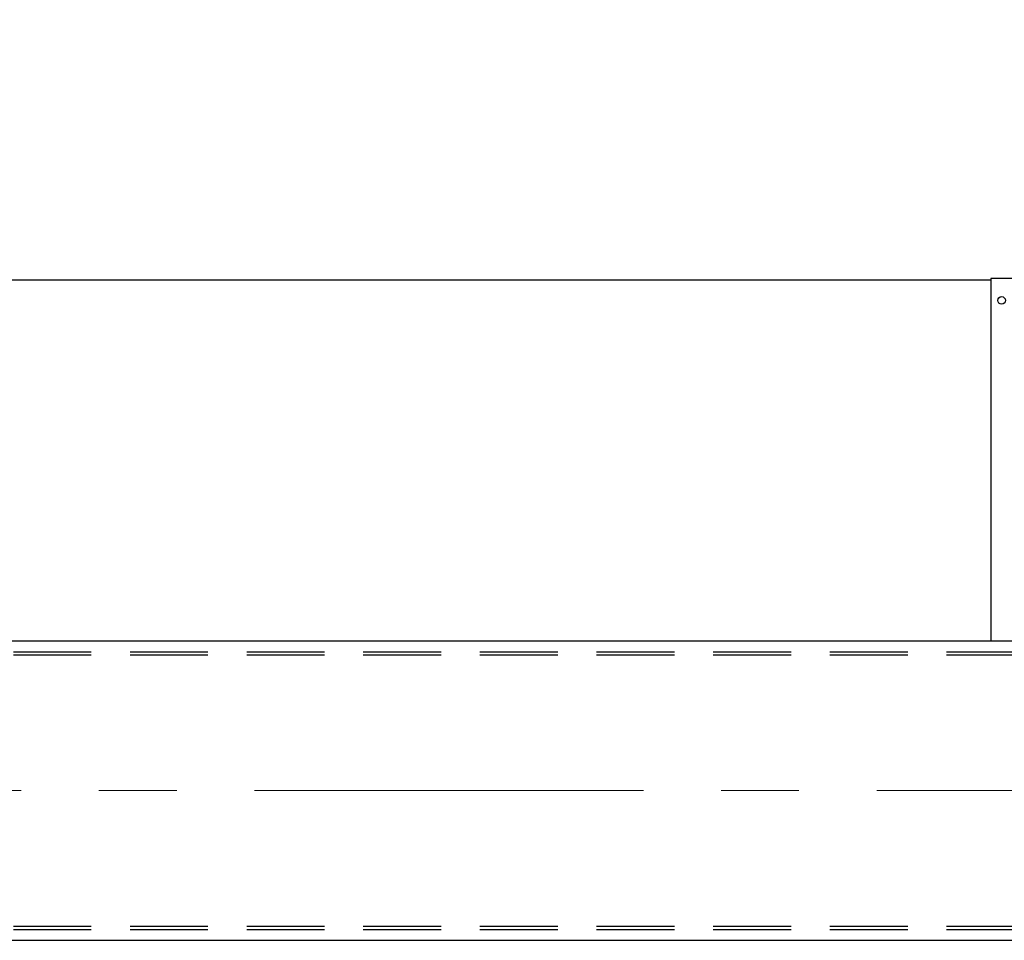
# Model space of a CAD drawing. Units: millimetres. Extents: x -185 to 185, y -134 to 137.
# Drawn here: x -135 to -115, y 64 to 83 of the extents above; entities that cross this region are included whole.
import ezdxf
from ezdxf.enums import TextEntityAlignment as Align

# ---------------------------------------------------------------- set-up
doc = ezdxf.new("R2010")
doc.units = ezdxf.units.MM
doc.header["$LTSCALE"] = 0.25
doc.linetypes.add('CENTER', pattern=[50.8, 31.75, -6.35, 6.35, -6.35])
doc.linetypes.add('DASHED2', pattern=[9.525, 6.35, -3.175])
doc.layers.add('Layer0016', color=7, linetype='Continuous')
doc.styles.add('dcStyle0', font='txt.shx', dxfattribs={"width": 0.708861, "bigfont": 'bigfont'})

# ---------------------------------------------------------------- blocks, each defined once
blk = doc.blocks.new('DC_GROUP_HSOI2820-R0_50')
at = {"layer": 'Layer0016', "color": 6, "linetype": 'Continuous', "lineweight": 25}
blk.add_circle((-115.159, 76.979), 0.0778, dxfattribs=at)
blk = doc.blocks.new('DC_GROUP_HSOI2820-R0_49')
at = {"layer": 'Layer0016', "color": 7, "linetype": 'Continuous', "lineweight": 25}
for p, q in [((-114.825, 77.423), (-115.381, 77.423)), ((-115.381, 77.423), (-115.381, 70.034)), ((-114.825, 70.034), (-114.825, 77.423))]:
    blk.add_line(p, q, dxfattribs=at)
at = {"layer": 'Layer0016', "color": 6, "linetype": 'Continuous', "lineweight": 25}
blk.add_line((-114.892, 70.034), (-114.892, 77.423), dxfattribs=at)
at = {"layer": 'Layer0016', "linetype": 'Continuous'}
blk.add_blockref('DC_GROUP_HSOI2820-R0_50', (0, 0), dxfattribs=at)
blk = doc.blocks.new('_Open30')
at = {"color": 0, "linetype": 'ByBlock', "lineweight": -2}
for p, q in [((-1, 0.267949), (0, 0)), ((0, 0), (-1, -0.267949)), ((0, 0), (-1, 0))]:
    blk.add_line(p, q, dxfattribs=at)
blk = doc.blocks.new('DC_GROUP_HSOI2820-R0_51')
at = {"layer": 'Layer0016', "color": 91, "linetype": 'Continuous', "lineweight": 25}
for p, q in [((-153.714, 81.701), (-142.643, 91.804)), ((-142.643, 91.804), (-118.343, 91.804))]:
    blk.add_line(p, q, dxfattribs=at)
at = {"layer": 'Layer0016', "color": 91, "xscale": 3.000002807615286, "yscale": 2.999989368223643, "rotation": 222.3825784319518}
blk.add_blockref('_Open30', (-153.714, 81.701), dxfattribs=at)
at = {"layer": 'Layer0016', "color": 7, "style": 'dcStyle0', "width": 0.950943}
blk.add_text('走行車輪：φ１８０', height=3, dxfattribs=at).set_placement((-140.243, 92.704), (-118.643, 92.704), align=Align.FIT)

msp = doc.modelspace()

# ---------------------------------------------------------------- linework, layer by layer
at = {"layer": 'Layer0016', "color": 7, "linetype": 'Continuous', "lineweight": 25}
for p, q in [((-115.381, 77.395), (-145.167, 77.395)), ((-154.381, 70.034), (69.175, 70.034)), ((-154.381, 63.923), (69.175, 63.923))]:
    msp.add_line(p, q, dxfattribs=at)
at = {"layer": 'Layer0016', "color": 6, "linetype": 'DASHED2', "lineweight": 25}
for p, q in [((-154.381, 69.812), (69.175, 69.812)), ((-154.381, 69.745), (69.175, 69.745)), ((-154.381, 64.212), (69.175, 64.212)), ((-154.381, 64.145), (69.175, 64.145))]:
    msp.add_line(p, q, dxfattribs=at)
at = {"layer": 'Layer0016', "color": 7, "linetype": 'CENTER', "lineweight": 18}
msp.add_line((-155.808, 66.979), (70.571, 66.979), dxfattribs=at)

# ---------------------------------------------------------------- block references
at = {"layer": 'Layer0016', "linetype": 'Continuous'}
for name in ['DC_GROUP_HSOI2820-R0_51', 'DC_GROUP_HSOI2820-R0_49']:
    msp.add_blockref(name, (0, 0), dxfattribs=at)

doc.saveas('drawing.dxf')
